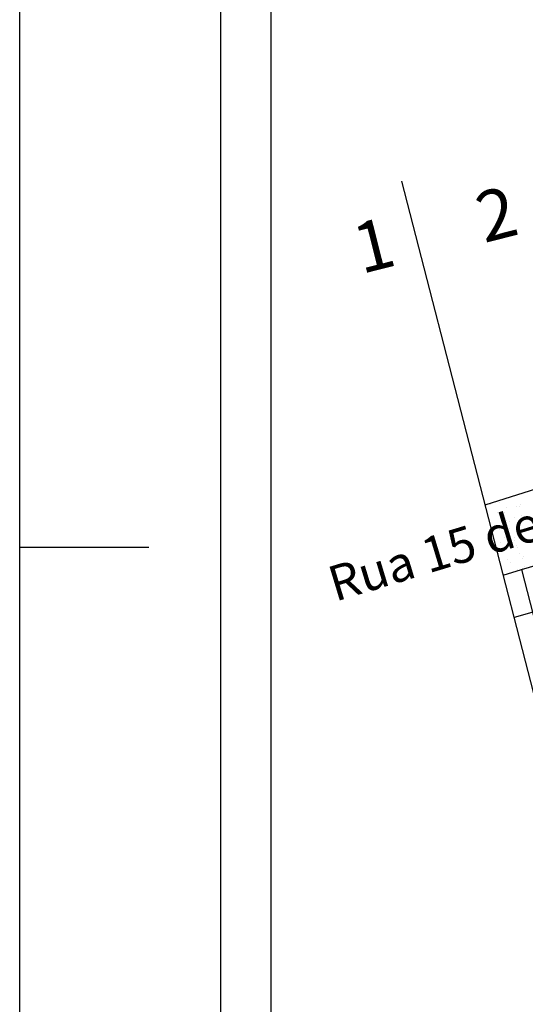
# Model space of a CAD drawing. Extents: x 189048 to 1682420, y 188937 to 1680854.
# Drawn here: x 190678 to 190728, y 1680363 to 1680461 of the extents above; entities that cross this region are included whole.
import ezdxf

# ---------------------------------------------------------------- set-up
doc = ezdxf.new("R2010")
doc.units = 0
doc.header["$LTSCALE"] = 5
doc.header["$MEASUREMENT"] = 0
for name, color, linetype in [('D-SELO-LINF', 7, 'CONTINUOUS'), ('D-SELO-LING', 41, 'CONTINUOUS'), ('T-CERCA_MURO_TELA', 21, 'CONTINUOUS'), ('T-EDIF', 230, 'CONTINUOUS'), ('T-TERRA', 46, 'CONTINUOUS'), ('T-TEXTM', 7, 'CONTINUOUS')]:
    doc.layers.add(name, color=color, linetype=linetype)

msp = doc.modelspace()

# ---------------------------------------------------------------- linework, layer by layer
at = {"layer": 'D-SELO-LINF'}
for p, q in [((190697.973, 1680269.738), (190697.973, 1680853.738)), ((190677.973, 1680259.738), (190677.973, 1680556.738)), ((190750.607, 1680310.135), (190715.977, 1680444.644)), ((190750.607, 1680310.135), (190715.977, 1680444.644)), ((190677.973, 1680408.238), (190690.818, 1680408.238))]:
    msp.add_line(p, q, dxfattribs=at)
at = {"layer": 'D-SELO-LING'}
msp.add_line((190702.973, 1680269.738), (190702.973, 1680843.738), dxfattribs=at)
at = {"layer": 'T-CERCA_MURO_TELA', "ltscale": 5, "flags": 128}
for points, elevation in [([(190724.261, 1680412.468), (190730.672, 1680414.484)], 6.264), ([(190727.897, 1680406.037), (190734.712, 1680408.029), (190742.382, 1680409.952), (190744.74, 1680410.638)], 6.226), ([(190726.064, 1680405.464), (190727.897, 1680406.037)], 6.167)]:
    msp.add_lwpolyline(points, dxfattribs=dict(at, elevation=elevation))
at = {"layer": 'T-EDIF', "ltscale": 5, "flags": 128}
for points, elevation in [([(190727.897, 1680406.037), (190733.404, 1680384.646)], 6.226), ([(190729.162, 1680401.83), (190727.147, 1680401.256)], 6.707)]:
    msp.add_lwpolyline(points, dxfattribs=dict(at, elevation=elevation))
at = {"layer": 'T-TERRA', "ltscale": 5}
for p, q in [((190725.691, 1680412.66), (190725.691, 1680412.66)), ((190724.801, 1680412.492), (190724.801, 1680412.492)), ((190725.519, 1680411.71), (190725.519, 1680411.71)), ((190726.24, 1680411.719), (190726.24, 1680411.719)), ((190726.395, 1680412.194), (190726.395, 1680412.194)), ((190727.37, 1680412.251), (190727.37, 1680412.251)), ((190727.708, 1680412.253), (190727.708, 1680412.253)), ((190727.826, 1680412.473), (190727.826, 1680412.473)), ((190726.203, 1680411.389), (190726.203, 1680411.389)), ((190726.399, 1680410.902), (190726.399, 1680410.902)), ((190726.716, 1680410.772), (190726.716, 1680410.772)), ((190727.153, 1680411.211), (190727.153, 1680411.211)), ((190727.906, 1680411.414), (190727.906, 1680411.414)), ((190724.866, 1680410.231), (190724.866, 1680410.231)), ((190725.682, 1680410.008), (190725.682, 1680410.008)), ((190726.4, 1680409.799), (190726.4, 1680409.799)), ((190726.518, 1680410.02), (190726.518, 1680410.02)), ((190726.705, 1680410.142), (190726.705, 1680410.142)), ((190728.055, 1680409.724), (190728.055, 1680409.724)), ((190725.845, 1680408.758), (190725.845, 1680408.758)), ((190726.204, 1680409.183), (190726.204, 1680409.183)), ((190727.022, 1680408.705), (190727.022, 1680408.705)), ((190727.177, 1680409.18), (190727.177, 1680409.18)), ((190727.217, 1680408.871), (190727.217, 1680408.871)), ((190727.413, 1680408.384), (190727.413, 1680408.384)), ((190727.484, 1680408.181), (190727.484, 1680408.181)), ((190725.633, 1680407.64), (190725.633, 1680407.64)), ((190726.464, 1680406.993), (190726.464, 1680406.993)), ((190726.83, 1680406.703), (190726.83, 1680406.703)), ((190727.72, 1680407.623), (190727.72, 1680407.623)), ((190728, 1680407.107), (190728, 1680407.107)), ((190728.118, 1680407.328), (190728.118, 1680407.328)), ((190727.445, 1680406.066), (190727.445, 1680406.066)), ((190727.959, 1680406.166), (190727.959, 1680406.166)), ((190728.232, 1680406.353), (190728.232, 1680406.353))]:
    msp.add_line(p, q, dxfattribs=at)

# ---------------------------------------------------------------- texts
at = {"layer": 'D-SELO-LINF', "char_height": 5, "width": 232.855, "attachment_point": 1, "rotation": 14.17434}
for s, insert in [('2', (190722.951, 1680443.333)), ('1', (190710.733, 1680440.248))]:
    msp.add_mtext(s, dxfattribs=dict(at, insert=insert))
at = {"layer": 'T-TEXTM', "ltscale": 5, "insert": (190708.335, 1680406.158, 15.199), "char_height": 3.5, "width": 2333.66022, "attachment_point": 1, "rotation": 16.88211}
msp.add_mtext('\\Fromans.shx;Rua 15 de Novembro', dxfattribs=at)

doc.saveas('drawing.dxf')
